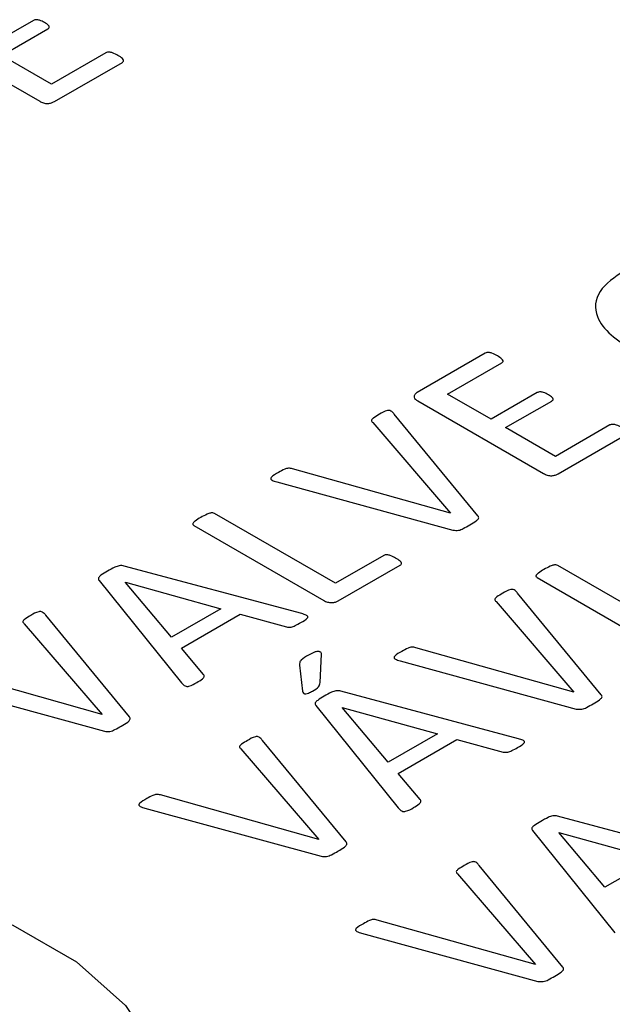
# Model space of a CAD drawing. Extents: x 1.4 to 30.7, y 3.6 to 20.4.
# Drawn here: x 20.1 to 20.1, y 11.6 to 11.7 of the extents above; entities that cross this region are included whole.
import ezdxf

# ---------------------------------------------------------------- set-up
doc = ezdxf.new("R2010")
doc.units = 0
doc.header["$MEASUREMENT"] = 0
doc.layers.get('0').update_dxf_attribs({"linetype": 'CONTINUOUS'})

msp = doc.modelspace()

# ---------------------------------------------------------------- linework, layer by layer
at = {"color": 7, "linetype": 'Continuous'}
for p, q in [((20.059748, 11.696266), (20.056374, 11.694318)), ((20.051017, 11.69566), (20.060215, 11.690349)), ((20.057436, 11.693705), (20.06081, 11.695653)), ((20.061075, 11.691604), (20.057436, 11.693705)), ((20.065051, 11.693899), (20.061075, 11.691604)), ((20.061284, 11.690324), (20.066255, 11.693193)), ((20.092785, 11.671931), (20.087816, 11.669062)), ((20.090026, 11.668938), (20.094005, 11.671234)), ((20.093211, 11.667099), (20.090026, 11.668938)), ((20.096585, 11.669047), (20.093211, 11.667099)), ((20.087854, 11.668441), (20.097052, 11.663131)), ((20.094273, 11.666486), (20.097647, 11.668434)), ((20.092251, 11.660045), (20.086136, 11.667471)), ((20.084555, 11.666852), (20.090249, 11.66023)), ((20.101888, 11.666681), (20.097912, 11.664385)), ((20.097912, 11.664385), (20.094273, 11.666486)), ((20.098121, 11.663105), (20.103092, 11.665975)), ((20.090249, 11.66023), (20.078684, 11.663481)), ((20.077544, 11.662522), (20.09042, 11.658996)), ((20.081838, 11.655106), (20.072992, 11.660212)), ((20.071476, 11.659337), (20.08098, 11.65385)), ((20.085363, 11.657141), (20.081838, 11.655106)), ((20.079364, 11.652887), (20.066393, 11.656367)), ((20.082041, 11.653823), (20.086565, 11.656434)), ((20.104253, 11.652846), (20.098083, 11.656408)), ((20.064552, 11.655315), (20.070585, 11.647827)), ((20.066483, 11.655171), (20.06649, 11.655176)), ((20.069855, 11.651165), (20.066483, 11.655171)), ((20.06649, 11.655176), (20.073454, 11.653243)), ((20.096567, 11.655532), (20.102938, 11.651854)), ((20.101268, 11.646961), (20.095152, 11.654387)), ((20.093572, 11.653768), (20.099266, 11.647146)), ((20.073454, 11.653243), (20.069855, 11.651165)), ((20.066775, 11.645338), (20.060659, 11.652764)), ((20.070573, 11.650354), (20.074876, 11.652838)), ((20.074876, 11.652838), (20.078248, 11.651915)), ((20.059079, 11.652144), (20.064773, 11.645522)), ((20.072177, 11.648448), (20.070573, 11.650354)), ((20.099266, 11.647146), (20.0877, 11.650397)), ((20.08071, 11.647842), (20.080812, 11.64992)), ((20.08656, 11.649438), (20.099436, 11.645912)), ((20.064773, 11.645522), (20.053207, 11.648774)), ((20.07921, 11.649121), (20.079428, 11.647217)), ((20.052067, 11.647815), (20.064943, 11.644289)), ((20.095204, 11.643743), (20.082234, 11.647222)), ((20.080393, 11.646171), (20.086425, 11.638683)), ((20.082324, 11.646027), (20.082331, 11.646031)), ((20.085696, 11.64202), (20.082324, 11.646027)), ((20.082331, 11.646031), (20.089295, 11.644098)), ((20.082615, 11.636193), (20.0765, 11.643619)), ((20.089295, 11.644098), (20.085696, 11.64202)), ((20.086413, 11.641209), (20.090716, 11.643693)), ((20.090716, 11.643693), (20.094088, 11.64277)), ((20.074919, 11.643), (20.080613, 11.636378)), ((20.088018, 11.639304), (20.086413, 11.641209)), ((20.080613, 11.636378), (20.069048, 11.639629)), ((20.067908, 11.638671), (20.080784, 11.635144)), ((20.111045, 11.634598), (20.098074, 11.638078)), ((20.096233, 11.637026), (20.102266, 11.629538)), ((20.098164, 11.636882), (20.098171, 11.636887)), ((20.101536, 11.632876), (20.098164, 11.636882)), ((20.098171, 11.636887), (20.105135, 11.634954)), ((20.105135, 11.634954), (20.101536, 11.632876)), ((20.098456, 11.627049), (20.09234, 11.634475)), ((20.09076, 11.633855), (20.096453, 11.627233)), ((20.096453, 11.627233), (20.084888, 11.630485)), ((20.083748, 11.629526), (20.096624, 11.626))]:
    msp.add_line(p, q, dxfattribs=at)
at = {"color": 7, "linetype": 'Continuous', "flags": 128}
msp.add_lwpolyline([(20.027186, 11.632882), (20.033525, 11.633888), (20.040089, 11.634107), (20.046587, 11.633529), (20.052731, 11.632178), (20.05825, 11.630115), (20.062899, 11.627431), (20.066472, 11.624245), (20.068812, 11.620698), (20.069814, 11.616947), (20.069435, 11.613158), (20.067691, 11.609499)], dxfattribs=at)
at = {"color": 7, "linetype": 'Continuous'}
for points, knots in [([(20.060563, 11.696101), (20.060449, 11.696167), (20.060305, 11.696249), (20.060086, 11.696307), (20.059967, 11.696319), (20.059844, 11.696308), (20.05978, 11.69628), (20.059748, 11.696266)], [0, 0, 0, 0, 0.500041, 0.6251757, 0.7501198, 0.8754688, 1, 1, 1, 1]), ([(20.06081, 11.695653), (20.060835, 11.69567), (20.060885, 11.695703), (20.060917, 11.695769), (20.060899, 11.695836), (20.060809, 11.695958), (20.060672, 11.696038), (20.060563, 11.696101)], [0, 0, 0, 0, 0.125043, 0.249912, 0.374878, 0.500069, 1, 1, 1, 1]), ([(20.065933, 11.693702), (20.065809, 11.693773), (20.065624, 11.69388), (20.065337, 11.693951), (20.065157, 11.693945), (20.065086, 11.693914), (20.065051, 11.693899)], [0, 0, 0, 0, 0.500835, 0.750299, 0.875471, 1, 1, 1, 1]), ([(20.066255, 11.693193), (20.066282, 11.693213), (20.066336, 11.693253), (20.066355, 11.693356), (20.066236, 11.693523), (20.066054, 11.69363), (20.065933, 11.693702)], [0, 0, 0, 0, 0.124989, 0.249817, 0.499525, 1, 1, 1, 1]), ([(20.060215, 11.690349), (20.060299, 11.690305), (20.060465, 11.690215), (20.06079, 11.690178), (20.061075, 11.690227), (20.061214, 11.690291), (20.061284, 11.690324)], [0, 0, 0, 0, 0.280311, 0.55811, 0.779148, 1, 1, 1, 1]), ([(20.10295, 11.677974), (20.102251, 11.677492), (20.100856, 11.676532), (20.10071, 11.674694), (20.101884, 11.67323), (20.103014, 11.672506), (20.10358, 11.672144)], [0, 0, 0, 0, 0.279894, 0.558126, 0.77877, 1, 1, 1, 1]), ([(20.093678, 11.671732), (20.093549, 11.6718), (20.093356, 11.671902), (20.093073, 11.67199), (20.092891, 11.671977), (20.09282, 11.671946), (20.092785, 11.671931)], [0, 0, 0, 0, 0.500554, 0.750202, 0.875503, 1, 1, 1, 1]), ([(20.094005, 11.671234), (20.094032, 11.671254), (20.094085, 11.671293), (20.0941, 11.671395), (20.093961, 11.671552), (20.093791, 11.67166), (20.093678, 11.671732)], [0, 0, 0, 0, 0.125042, 0.249896, 0.499267, 1, 1, 1, 1]), ([(20.087816, 11.669062), (20.087746, 11.66901), (20.087607, 11.668906), (20.087553, 11.668714), (20.087672, 11.668555), (20.087793, 11.668479), (20.087854, 11.668441)], [0, 0, 0, 0, 0.279747, 0.559664, 0.77988, 1, 1, 1, 1]), ([(20.0974, 11.668883), (20.097286, 11.668949), (20.097142, 11.669031), (20.096923, 11.669088), (20.096804, 11.6691), (20.096681, 11.66909), (20.096617, 11.669061), (20.096585, 11.669047)], [0, 0, 0, 0, 0.500041, 0.625176, 0.75012, 0.875469, 1, 1, 1, 1]), ([(20.097647, 11.668434), (20.097672, 11.668451), (20.097722, 11.668485), (20.097754, 11.668551), (20.097736, 11.668617), (20.097645, 11.66874), (20.097509, 11.668819), (20.0974, 11.668883)], [0, 0, 0, 0, 0.1250433, 0.2499116, 0.3748777, 0.5000688, 1, 1, 1, 1]), ([(20.085046, 11.667463), (20.084897, 11.667377), (20.084675, 11.667248), (20.084443, 11.66706), (20.084475, 11.666932), (20.084529, 11.666879), (20.084555, 11.666852)], [0, 0, 0, 0, 0.501362, 0.750421, 0.874567, 1, 1, 1, 1]), ([(20.086136, 11.667471), (20.086082, 11.667537), (20.086002, 11.667635), (20.085849, 11.667733), (20.085722, 11.667753), (20.085415, 11.667699), (20.085219, 11.667574), (20.085046, 11.667463)], [0, 0, 0, 0, 0.250303, 0.375207, 0.437874, 0.500611, 1, 1, 1, 1]), ([(20.10277, 11.666484), (20.102646, 11.666555), (20.102461, 11.666661), (20.102174, 11.666733), (20.101994, 11.666726), (20.101923, 11.666696), (20.101888, 11.666681)], [0, 0, 0, 0, 0.500835, 0.750299, 0.875471, 1, 1, 1, 1]), ([(20.077679, 11.66321), (20.077475, 11.663104), (20.077245, 11.662983), (20.077106, 11.662804), (20.077096, 11.662744), (20.077128, 11.662686), (20.077264, 11.662597), (20.07742, 11.662556), (20.077544, 11.662522)], [0, 0, 0, 0, 0.499516, 0.5623465, 0.6251409, 0.6874813, 0.7504983, 1, 1, 1, 1]), ([(20.078684, 11.663481), (20.078586, 11.663502), (20.078389, 11.663543), (20.078022, 11.663415), (20.077816, 11.663292), (20.077679, 11.66321)], [0, 0, 0, 0, 0.24878, 0.49793, 1, 1, 1, 1]), ([(20.097052, 11.663131), (20.097136, 11.663086), (20.097302, 11.662997), (20.097627, 11.66296), (20.097912, 11.663008), (20.098051, 11.663073), (20.098121, 11.663105)], [0, 0, 0, 0, 0.280311, 0.55811, 0.779148, 1, 1, 1, 1]), ([(20.072992, 11.660212), (20.07295, 11.66023), (20.072887, 11.660257), (20.072781, 11.660258), (20.072634, 11.660231), (20.072355, 11.660121), (20.07213, 11.660001), (20.071981, 11.659921)], [0, 0, 0, 0, 0.12411, 0.186872, 0.249339, 0.499612, 1, 1, 1, 1]), ([(20.071981, 11.659921), (20.071842, 11.659834), (20.071635, 11.659704), (20.071444, 11.659543), (20.071397, 11.659458), (20.071397, 11.659397), (20.071444, 11.659361), (20.071476, 11.659337)], [0, 0, 0, 0, 0.500375, 0.750467, 0.813183, 0.875814, 1, 1, 1, 1]), ([(20.09042, 11.658996), (20.090559, 11.65898), (20.090843, 11.658946), (20.091249, 11.659144), (20.0915, 11.659285), (20.091654, 11.659372)], [0, 0, 0, 0, 0.273626, 0.555877, 1, 1, 1, 1]), ([(20.091654, 11.659372), (20.091818, 11.659467), (20.092064, 11.659609), (20.092293, 11.659812), (20.092314, 11.65995), (20.092272, 11.660013), (20.092251, 11.660045)], [0, 0, 0, 0, 0.5008102, 0.7500328, 0.8750369, 1, 1, 1, 1]), ([(20.086231, 11.656947), (20.086108, 11.657017), (20.085926, 11.657122), (20.085644, 11.657193), (20.085466, 11.657188), (20.085397, 11.657157), (20.085363, 11.657141)], [0, 0, 0, 0, 0.501035, 0.750177, 0.875594, 1, 1, 1, 1]), ([(20.086565, 11.656434), (20.086593, 11.656454), (20.08665, 11.656493), (20.086665, 11.656599), (20.086539, 11.656766), (20.086354, 11.656874), (20.086231, 11.656947)], [0, 0, 0, 0, 0.125164, 0.249765, 0.499086, 1, 1, 1, 1]), ([(20.065166, 11.655987), (20.065002, 11.655891), (20.064757, 11.655748), (20.064516, 11.655549), (20.06449, 11.655411), (20.064531, 11.655347), (20.064552, 11.655315)], [0, 0, 0, 0, 0.500726, 0.750294, 0.874887, 1, 1, 1, 1]), ([(20.066393, 11.656367), (20.066335, 11.65638), (20.066218, 11.656406), (20.065964, 11.656385), (20.065603, 11.656237), (20.065341, 11.656087), (20.065166, 11.655987)], [0, 0, 0, 0, 0.125055, 0.249698, 0.499186, 1, 1, 1, 1]), ([(20.097076, 11.656119), (20.096937, 11.656032), (20.096727, 11.655902), (20.096536, 11.65574), (20.096488, 11.655655), (20.096487, 11.655594), (20.096535, 11.655557), (20.096567, 11.655532)], [0, 0, 0, 0, 0.500344, 0.750482, 0.813197, 0.875832, 1, 1, 1, 1]), ([(20.098083, 11.656408), (20.098041, 11.656426), (20.097978, 11.656453), (20.097873, 11.656454), (20.097726, 11.656428), (20.097449, 11.656319), (20.097225, 11.656199), (20.097076, 11.656119)], [0, 0, 0, 0, 0.124139, 0.186884, 0.249397, 0.499557, 1, 1, 1, 1]), ([(20.094062, 11.654379), (20.093914, 11.654293), (20.093692, 11.654164), (20.093459, 11.653976), (20.093492, 11.653848), (20.093545, 11.653795), (20.093572, 11.653768)], [0, 0, 0, 0, 0.501362, 0.750421, 0.874567, 1, 1, 1, 1]), ([(20.095152, 11.654387), (20.095098, 11.654453), (20.095018, 11.654551), (20.094865, 11.654649), (20.094738, 11.654669), (20.094431, 11.654615), (20.094236, 11.65449), (20.094062, 11.654379)], [0, 0, 0, 0, 0.250303, 0.375207, 0.437874, 0.500611, 1, 1, 1, 1]), ([(20.08098, 11.65385), (20.081063, 11.653806), (20.081229, 11.653718), (20.08155, 11.653679), (20.081834, 11.653727), (20.081972, 11.653791), (20.082041, 11.653823)], [0, 0, 0, 0, 0.280319, 0.557938, 0.779088, 1, 1, 1, 1]), ([(20.060659, 11.652764), (20.060605, 11.652829), (20.060525, 11.652927), (20.060372, 11.653025), (20.060245, 11.653046), (20.059938, 11.652991), (20.059743, 11.652867), (20.059569, 11.652756)], [0, 0, 0, 0, 0.2503034, 0.3752069, 0.4378739, 0.5006112, 1, 1, 1, 1]), ([(20.079293, 11.652236), (20.07949, 11.652337), (20.079713, 11.652451), (20.07982, 11.652628), (20.079811, 11.652685), (20.079763, 11.652735), (20.079625, 11.652813), (20.07948, 11.652854), (20.079364, 11.652887)], [0, 0, 0, 0, 0.499201, 0.56195, 0.624789, 0.687223, 0.750388, 1, 1, 1, 1]), ([(20.059569, 11.652756), (20.059421, 11.652669), (20.059199, 11.65254), (20.058966, 11.652353), (20.058999, 11.652225), (20.059052, 11.652171), (20.059079, 11.652144)], [0, 0, 0, 0, 0.501362, 0.750421, 0.874567, 1, 1, 1, 1]), ([(20.078248, 11.651915), (20.078368, 11.651899), (20.07861, 11.651866), (20.078944, 11.652045), (20.079161, 11.652164), (20.079293, 11.652236)], [0, 0, 0, 0, 0.275341, 0.556806, 1, 1, 1, 1]), ([(20.080812, 11.64992), (20.080806, 11.649951), (20.080794, 11.650014), (20.080733, 11.650085), (20.080649, 11.650114), (20.080566, 11.650121), (20.080422, 11.650108), (20.080169, 11.650023), (20.079989, 11.649927), (20.079869, 11.649862)], [0, 0, 0, 0, 0.1249, 0.249995, 0.296249, 0.343862, 0.437933, 0.62535, 1, 1, 1, 1]), ([(20.086695, 11.650126), (20.086491, 11.65002), (20.086261, 11.649899), (20.086123, 11.64972), (20.086112, 11.64966), (20.086144, 11.649602), (20.08628, 11.649513), (20.086436, 11.649472), (20.08656, 11.649438)], [0, 0, 0, 0, 0.499516, 0.562346, 0.625141, 0.687481, 0.750498, 1, 1, 1, 1]), ([(20.0877, 11.650397), (20.087602, 11.650418), (20.087405, 11.650459), (20.087038, 11.650331), (20.086833, 11.650208), (20.086695, 11.650126)], [0, 0, 0, 0, 0.24878, 0.49793, 1, 1, 1, 1]), ([(20.079869, 11.649862), (20.079666, 11.649748), (20.079382, 11.649589), (20.079198, 11.649313), (20.079206, 11.649185), (20.07921, 11.649121)], [0, 0, 0, 0, 0.559931, 0.77981, 1, 1, 1, 1]), ([(20.070585, 11.647827), (20.070638, 11.647761), (20.070719, 11.647662), (20.07089, 11.647574), (20.071019, 11.64756), (20.071323, 11.647619), (20.07152, 11.647741), (20.071696, 11.647851)], [0, 0, 0, 0, 0.250317, 0.375149, 0.437843, 0.500538, 1, 1, 1, 1]), ([(20.071696, 11.647851), (20.071842, 11.647933), (20.072061, 11.648058), (20.072241, 11.648245), (20.072239, 11.648366), (20.072198, 11.648421), (20.072177, 11.648448)], [0, 0, 0, 0, 0.500973, 0.749869, 0.874677, 1, 1, 1, 1]), ([(20.079428, 11.647217), (20.079442, 11.647165), (20.079458, 11.647103), (20.079535, 11.647047), (20.079578, 11.647031), (20.079627, 11.647023), (20.079728, 11.647028), (20.079923, 11.647091), (20.080064, 11.647173), (20.080158, 11.647228)], [0, 0, 0, 0, 0.248885, 0.296087, 0.343234, 0.390548, 0.437338, 0.624772, 1, 1, 1, 1]), ([(20.080158, 11.647228), (20.080332, 11.647323), (20.08064, 11.647493), (20.080689, 11.647736), (20.08071, 11.647842)], [0, 0, 0, 0, 0.561838, 1, 1, 1, 1]), ([(20.082234, 11.647222), (20.082175, 11.647235), (20.082058, 11.647261), (20.081804, 11.647241), (20.081444, 11.647093), (20.081181, 11.646943), (20.081006, 11.646842)], [0, 0, 0, 0, 0.125055, 0.249698, 0.499186, 1, 1, 1, 1]), ([(20.081006, 11.646842), (20.080843, 11.646747), (20.080598, 11.646603), (20.080357, 11.646405), (20.08033, 11.646266), (20.080372, 11.646202), (20.080393, 11.646171)], [0, 0, 0, 0, 0.5007261, 0.7502938, 0.8748873, 1, 1, 1, 1]), ([(20.100671, 11.646288), (20.100835, 11.646383), (20.10108, 11.646525), (20.101309, 11.646728), (20.10133, 11.646866), (20.101289, 11.646929), (20.101268, 11.646961)], [0, 0, 0, 0, 0.50081, 0.750033, 0.875037, 1, 1, 1, 1]), ([(20.099436, 11.645912), (20.099576, 11.645896), (20.099859, 11.645862), (20.100265, 11.64606), (20.100517, 11.646201), (20.100671, 11.646288)], [0, 0, 0, 0, 0.273626, 0.555877, 1, 1, 1, 1]), ([(20.066178, 11.644665), (20.066342, 11.64476), (20.066587, 11.644902), (20.066816, 11.645104), (20.066837, 11.645243), (20.066796, 11.645306), (20.066775, 11.645338)], [0, 0, 0, 0, 0.5008102, 0.7500328, 0.8750369, 1, 1, 1, 1]), ([(20.064943, 11.644289), (20.065083, 11.644272), (20.065366, 11.644239), (20.065772, 11.644436), (20.066024, 11.644578), (20.066178, 11.644665)], [0, 0, 0, 0, 0.273626, 0.555877, 1, 1, 1, 1]), ([(20.07541, 11.643611), (20.075261, 11.643525), (20.075039, 11.643396), (20.074807, 11.643208), (20.074839, 11.64308), (20.074892, 11.643027), (20.074919, 11.643)], [0, 0, 0, 0, 0.501362, 0.750421, 0.874567, 1, 1, 1, 1]), ([(20.0765, 11.643619), (20.076446, 11.643685), (20.076365, 11.643783), (20.076213, 11.643881), (20.076086, 11.643901), (20.075778, 11.643847), (20.075583, 11.643722), (20.07541, 11.643611)], [0, 0, 0, 0, 0.250303, 0.375207, 0.437874, 0.500611, 1, 1, 1, 1]), ([(20.095133, 11.643091), (20.095331, 11.643193), (20.095553, 11.643306), (20.09566, 11.643483), (20.095652, 11.643541), (20.095604, 11.64359), (20.095465, 11.643668), (20.09532, 11.64371), (20.095204, 11.643743)], [0, 0, 0, 0, 0.499201, 0.56195, 0.624789, 0.687223, 0.750388, 1, 1, 1, 1]), ([(20.094088, 11.64277), (20.094208, 11.642754), (20.094451, 11.642722), (20.094785, 11.642901), (20.095001, 11.643019), (20.095133, 11.643091)], [0, 0, 0, 0, 0.275341, 0.556806, 1, 1, 1, 1]), ([(20.068043, 11.639359), (20.067839, 11.639252), (20.067608, 11.639131), (20.06747, 11.638952), (20.06746, 11.638892), (20.067492, 11.638835), (20.067628, 11.638745), (20.067783, 11.638704), (20.067908, 11.638671)], [0, 0, 0, 0, 0.499516, 0.562346, 0.625141, 0.687481, 0.750498, 1, 1, 1, 1]), ([(20.069048, 11.639629), (20.068949, 11.63965), (20.068753, 11.639691), (20.068386, 11.639563), (20.06818, 11.63944), (20.068043, 11.639359)], [0, 0, 0, 0, 0.24878, 0.49793, 1, 1, 1, 1]), ([(20.087537, 11.638706), (20.087683, 11.638789), (20.087901, 11.638913), (20.088082, 11.6391), (20.08808, 11.639222), (20.088038, 11.639277), (20.088018, 11.639304)], [0, 0, 0, 0, 0.500973, 0.749869, 0.874677, 1, 1, 1, 1]), ([(20.086425, 11.638683), (20.086479, 11.638617), (20.086559, 11.638518), (20.086731, 11.638429), (20.086859, 11.638416), (20.087163, 11.638474), (20.087361, 11.638597), (20.087537, 11.638706)], [0, 0, 0, 0, 0.250317, 0.375149, 0.437843, 0.500538, 1, 1, 1, 1]), ([(20.098074, 11.638078), (20.098016, 11.638091), (20.097899, 11.638117), (20.097645, 11.638096), (20.097284, 11.637948), (20.097022, 11.637798), (20.096847, 11.637698)], [0, 0, 0, 0, 0.125055, 0.249698, 0.499186, 1, 1, 1, 1]), ([(20.096847, 11.637698), (20.096683, 11.637602), (20.096438, 11.637459), (20.096197, 11.637261), (20.096171, 11.637122), (20.096212, 11.637058), (20.096233, 11.637026)], [0, 0, 0, 0, 0.5007261, 0.7502938, 0.8748873, 1, 1, 1, 1]), ([(20.082018, 11.63552), (20.082182, 11.635615), (20.082428, 11.635758), (20.082656, 11.63596), (20.082677, 11.636098), (20.082636, 11.636162), (20.082615, 11.636193)], [0, 0, 0, 0, 0.50081, 0.750033, 0.875037, 1, 1, 1, 1]), ([(20.080784, 11.635144), (20.080923, 11.635128), (20.081206, 11.635094), (20.081612, 11.635292), (20.081864, 11.635434), (20.082018, 11.63552)], [0, 0, 0, 0, 0.273626, 0.555877, 1, 1, 1, 1]), ([(20.09125, 11.634467), (20.091102, 11.634381), (20.09088, 11.634251), (20.090647, 11.634064), (20.09068, 11.633936), (20.090733, 11.633882), (20.09076, 11.633855)], [0, 0, 0, 0, 0.501362, 0.750421, 0.874567, 1, 1, 1, 1]), ([(20.09234, 11.634475), (20.092286, 11.63454), (20.092206, 11.634638), (20.092053, 11.634736), (20.091926, 11.634757), (20.091619, 11.634702), (20.091424, 11.634578), (20.09125, 11.634467)], [0, 0, 0, 0, 0.250303, 0.375207, 0.437874, 0.500611, 1, 1, 1, 1]), ([(20.083883, 11.630214), (20.083679, 11.630107), (20.083449, 11.629987), (20.08331, 11.629807), (20.0833, 11.629748), (20.083332, 11.62969), (20.083468, 11.629601), (20.083624, 11.629559), (20.083748, 11.629526)], [0, 0, 0, 0, 0.499516, 0.562346, 0.625141, 0.687481, 0.750498, 1, 1, 1, 1]), ([(20.084888, 11.630485), (20.08479, 11.630505), (20.084593, 11.630547), (20.084226, 11.630418), (20.084021, 11.630296), (20.083883, 11.630214)], [0, 0, 0, 0, 0.24878, 0.49793, 1, 1, 1, 1]), ([(20.097859, 11.626376), (20.098023, 11.626471), (20.098268, 11.626613), (20.098497, 11.626815), (20.098518, 11.626954), (20.098476, 11.627017), (20.098456, 11.627049)], [0, 0, 0, 0, 0.50081, 0.750033, 0.875037, 1, 1, 1, 1]), ([(20.096624, 11.626), (20.096763, 11.625983), (20.097047, 11.62595), (20.097453, 11.626147), (20.097705, 11.626289), (20.097859, 11.626376)], [0, 0, 0, 0, 0.273626, 0.555877, 1, 1, 1, 1])]:
    msp.add_open_spline(points, degree=3, knots=knots, dxfattribs=at)

doc.saveas('drawing.dxf')
